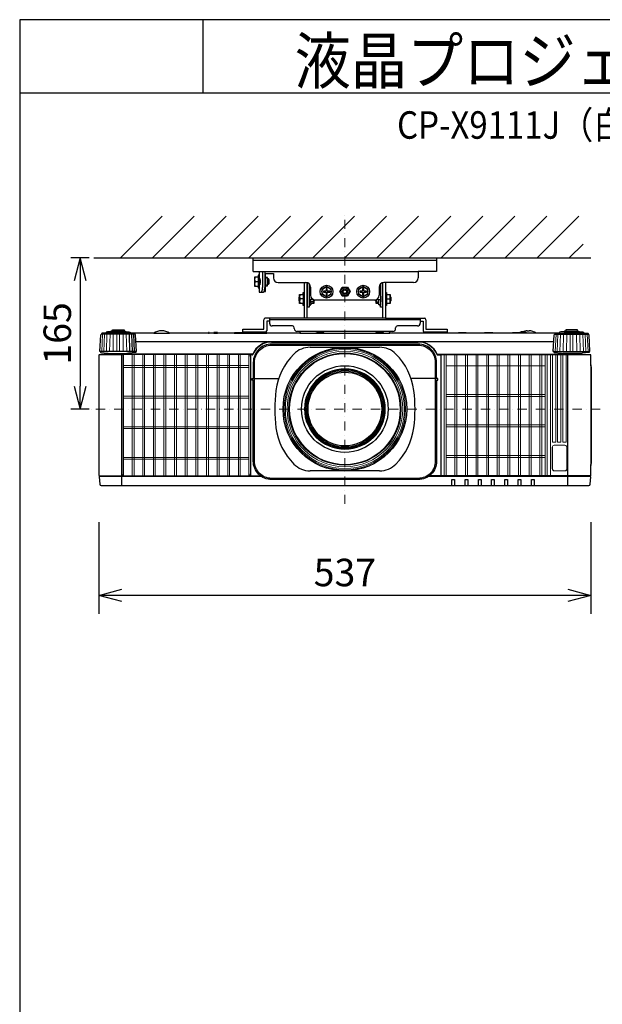
# Model space of a CAD drawing. Extents: x 1000 to 27000, y 2500 to 40000.
# Drawn here: x 1000 to 7360, y 29248 to 40000 of the extents above; entities that cross this region are included whole.
import ezdxf
from ezdxf.enums import TextEntityAlignment as Align

# ---------------------------------------------------------------- set-up
doc = ezdxf.new("R2010")
doc.units = 0
doc.header["$LTSCALE"] = 400
doc.header["$MEASUREMENT"] = 0
doc.linetypes.add('DASHDOT', pattern=[1, 0.5, -0.25, 0, -0.25])
doc.layers.get('0').update_dxf_attribs({"linetype": 'CONTINUOUS'})
for name, color, linetype in [('MOJI', 7, 'CONTINUOUS'), ('SUGATA', 7, 'CONTINUOUS'), ('SUNPO', 1, 'CONTINUOUS'), ('WAKU', 4, 'CONTINUOUS')]:
    doc.layers.add(name, color=color, linetype=linetype)
doc.layers.add('THUSIN', color=7, linetype='CONTINUOUS', lineweight=9)
doc.styles.get("Standard").update_dxf_attribs({"font": 'SIMPLEX', "bigfont": 'BIGFONT'})

# ---------------------------------------------------------------- blocks, each defined once
blk = doc.blocks.new('C11_CP-X9110J／9111J_104S_SET_ML-904')
at = {"layer": 'SUGATA', "color": 1, "linetype": 'Continuous'}
for p, q in [((-900, -1800), (-445, -1345)), ((-550, -1800), (-95, -1345)), ((-200, -1800), (255, -1345)), ((150, -1800), (605, -1345)), ((500, -1800), (955, -1345)), ((850, -1800), (1305, -1345)), ((1200, -1800), (1655, -1345)), ((1550, -1800), (2005, -1345)), ((1900, -1800), (2355, -1345)), ((2250, -1800), (2705, -1345)), ((2600, -1800), (3055, -1345)), ((2950, -1800), (3405, -1345)), ((3300, -1800), (3755, -1345)), ((3650, -1800), (4105, -1345)), ((4000, -1800), (4150, -1650))]:
    blk.add_line(p, q, dxfattribs=at)
at = {"layer": 'SUGATA', "color": 3, "linetype": 'Continuous'}
for p, q in [((-1190, -1800), (4235, -1800)), ((1171, -2777), (1929, -2777)), ((1929, -4127), (1171, -4127))]:
    blk.add_line(p, q, dxfattribs=at)
at = {"layer": 'SUGATA', "color": 2}
for p, q in [((550, -1950), (550, -1800)), ((550, -1800), (2550, -1800)), ((2550, -1800), (2550, -1950)), ((550, -1950), (615, -1950)), ((605, -2010), (565, -2010)), ((565, -2010), (565, -2110)), ((615, -1990), (605, -1990)), ((605, -1990), (605, -2010)), ((615, -1950), (615, -1990)), ((685, -2015), (685, -1970)), ((685, -1970), (770, -1970)), ((705, -2015), (685, -2015)), ((705, -2030), (705, -2015)), ((715, -2030), (705, -2030)), ((725, -2040), (715, -2030)), ((725, -2080), (725, -2040)), ((770, -1970), (770, -2020)), ((2550, -1950), (2350, -1950)), ((2350, -1950), (2350, -2020)), ((565, -2110), (605, -2110)), ((605, -2110), (605, -2130)), ((605, -2130), (615, -2130)), ((615, -2130), (615, -2175)), ((685, -2168), (685, -2105)), ((685, -2105), (705, -2105)), ((705, -2105), (705, -2090)), ((705, -2090), (715, -2090)), ((715, -2090), (725, -2080)), ((820, -2070), (1125, -2070)), ((1105, -2077), (1101, -2070)), ((1105, -2077), (1105, -2180)), ((1138, -2073), (1136, -2071)), ((1138, -2460), (1138, -2073)), ((1175, -2120), (1175, -2210)), ((1925, -2120), (1925, -2210)), ((1963, -2073), (1964, -2071)), ((1963, -2460), (1963, -2073)), ((2300, -2070), (1975, -2070)), ((1995, -2077), (1999, -2070)), ((1995, -2077), (1995, -2180)), ((615, -2175), (663, -2175)), ((669, -2168), (685, -2168)), ((1105, -2320), (1105, -2460)), ((1225, -2260), (1875, -2260)), ((1995, -2320), (1995, -2460)), ((1105, -2460), (681, -2460)), ((727, -2460), (727, -2514)), ((1995, -2460), (2419, -2460)), ((2373, -2460), (2373, -2514)), ((435, -2612), (435, -2580)), ((435, -2580), (665, -2580)), ((665, -2580), (665, -2476)), ((727, -2492), (697, -2492)), ((697, -2492), (697, -2596)), ((977, -2544), (757, -2544)), ((997, -2574), (997, -2564)), ((2103, -2574), (2103, -2564)), ((2343, -2544), (2123, -2544)), ((2373, -2492), (2403, -2492)), ((2403, -2492), (2403, -2596)), ((2435, -2476), (2435, -2580)), ((2435, -2580), (2665, -2580)), ((2665, -2580), (2665, -2612)), ((-536, -2622), (-794, -2622)), ((61, -2622), (-364, -2622)), ((118, -2622), (68, -2622)), ((341, -2622), (158, -2622)), ((681, -2612), (435, -2612)), ((440, -2622), (439, -2622)), ((1059, -2622), (698, -2622)), ((2073, -2604), (1027, -2604)), ((2440, -2622), (2042, -2622)), ((2665, -2612), (2419, -2612)), ((2787, -2622), (2660, -2622)), ((3069, -2622), (2878, -2622)), ((3378, -2622), (3169, -2622)), ((3540, -2597), (3560, -2597)), ((3894, -2622), (3636, -2622))]:
    blk.add_line(p, q, dxfattribs=at)
at = {"layer": 'SUGATA', "color": 3}
for p, q in [((550, -1825), (2550, -1825)), ((605, -2010), (605, -2110)), ((615, -1950), (2350, -1950)), ((615, -1990), (615, -2130)), ((615, -2025), (620, -2025)), ((615, -2030), (622, -2030)), ((651, -1950), (651, -2125)), ((675, -1950), (675, -2125)), ((685, -2015), (685, -2105)), ((705, -2030), (705, -2090)), ((715, -2030), (715, -2090)), ((569, -2060), (605, -2060)), ((615, -2090), (622, -2090)), ((615, -2095), (620, -2095)), ((624, -2055), (624, -2065)), ((1160, -2084), (1160, -2320)), ((1160, -2130), (1175, -2130)), ((1940, -2130), (1925, -2130)), ((1940, -2084), (1940, -2320)), ((1056, -2275), (1056, -2224)), ((1096, -2250), (1060, -2250)), ((1096, -2200), (1096, -2300)), ((1105, -2180), (1105, -2320)), ((1140, -2280), (1140, -2220)), ((1206, -2256), (1160, -2256)), ((1180, -2300), (1180, -2256)), ((1206, -2280), (1206, -2256)), ((1894, -2256), (1940, -2256)), ((1895, -2280), (1895, -2256)), ((1920, -2300), (1920, -2256)), ((1960, -2280), (1960, -2220)), ((1995, -2180), (1995, -2320)), ((2005, -2200), (2005, -2300)), ((2005, -2250), (2040, -2250)), ((2045, -2275), (2045, -2224)), ((1170, -2315), (1160, -2315)), ((1206, -2280), (1180, -2280)), ((1210, -2275), (1206, -2280)), ((1890, -2275), (1895, -2280)), ((1895, -2280), (1920, -2280)), ((1930, -2315), (1940, -2315)), ((1138, -2460), (1105, -2460)), ((1963, -2460), (1138, -2460)), ((1995, -2460), (1963, -2460)), ((2373, -2476), (727, -2476)), ((-742, -2634), (-1108, -2634)), ((-794, -2625), (-1056, -2625)), ((-844, -2609), (-1006, -2609)), ((-861, -2601), (-988, -2601)), ((-797, -2825), (-803, -2634)), ((-794, -2622), (-794, -2625)), ((-768, -2825), (-776, -2634)), ((-746, -2825), (-755, -2634)), ((-536, -2622), (-364, -2622)), ((61, -2622), (68, -2622)), ((118, -2622), (158, -2622)), ((341, -2622), (439, -2622)), ((440, -2622), (698, -2622)), ((1059, -2622), (2042, -2622)), ((2660, -2622), (2440, -2622)), ((2878, -2622), (2787, -2622)), ((3169, -2622), (3069, -2622)), ((3636, -2622), (3378, -2622)), ((3842, -2634), (4208, -2634)), ((3894, -2622), (3894, -2625)), ((3894, -2625), (4156, -2625)), ((3944, -2609), (4106, -2609)), ((3962, -2601), (4089, -2601)), ((3831, -2717), (-731, -2717)), ((750, -2720), (2350, -2720)), ((-732, -2825), (-1118, -2825)), ((-1020, -2847), (-830, -2847)), ((4112, -2857), (2560, -2857)), ((4210, -2860), (2595, -2860)), ((3832, -2825), (4218, -2825)), ((4120, -2847), (3930, -2847)), ((3985, -4287), (3985, -2860)), ((4235, -2968), (4235, -4069)), ((563, -3120), (828, -3120)), ((563, -3120), (828, -3120)), ((2537, -3120), (2272, -3120)), ((2537, -3120), (2272, -3120)), ((641, -4190), (-1128, -4190)), ((-885, -4182), (520, -4182)), ((4228, -4190), (2459, -4190)), ((4227, -4180), (2473, -4180))]:
    blk.add_line(p, q, dxfattribs=at)
at = {"layer": 'SUGATA', "color": 3, "lineweight": 9}
for p, q in [((-1104, -2825), (-1095, -2634)), ((-1082, -2825), (-1074, -2634)), ((-1053, -2825), (-1047, -2634)), ((-1019, -2825), (-1014, -2634)), ((-981, -2825), (-978, -2634)), ((-940, -2825), (-939, -2634)), ((-910, -2825), (-911, -2634)), ((-869, -2825), (-872, -2634)), ((-831, -2825), (-836, -2634)), ((3846, -2825), (3855, -2634)), ((3868, -2825), (3876, -2634)), ((3897, -2825), (3903, -2634)), ((3931, -2825), (3936, -2634)), ((3969, -2825), (3972, -2634)), ((4010, -2825), (4011, -2634)), ((4040, -2825), (4039, -2634)), ((4081, -2825), (4078, -2634)), ((4119, -2825), (4114, -2634)), ((4153, -2825), (4147, -2634)), ((4182, -2825), (4174, -2634)), ((4204, -2825), (4195, -2634))]:
    blk.add_line(p, q, dxfattribs=at)
at = {"layer": 'SUGATA', "color": 1, "lineweight": 9}
for p, q in [((-868, -4179), (-868, -2858)), ((-773, -4180), (-773, -2857)), ((-752, -4180), (-752, -2857)), ((-657, -4180), (-657, -2857)), ((-636, -4180), (-636, -2857)), ((-541, -4180), (-541, -2857)), ((-520, -4180), (-520, -2857)), ((-425, -4180), (-425, -2857)), ((-404, -4180), (-404, -2857)), ((-309, -4180), (-309, -2857)), ((-288, -4180), (-288, -2857)), ((-193, -4180), (-193, -2857)), ((-172, -4180), (-172, -2857)), ((-77, -4180), (-77, -2857)), ((-56, -4180), (-56, -2857)), ((39, -4180), (39, -2857)), ((60, -4180), (60, -2857)), ((155, -4180), (155, -2857)), ((176, -4180), (176, -2857)), ((271, -4180), (271, -2857)), ((292, -4180), (292, -2857)), ((387, -4180), (387, -2857)), ((408, -4180), (408, -2857)), ((503, -2858), (503, -4179)), ((2634, -2860), (2634, -4180)), ((2655, -2860), (2655, -4180)), ((2750, -2860), (2750, -4180)), ((2771, -2860), (2771, -4180)), ((2866, -2860), (2866, -4180)), ((2887, -2860), (2887, -4180)), ((2982, -2860), (2982, -4180)), ((3003, -2860), (3003, -4180)), ((3098, -2860), (3098, -4180)), ((3119, -2860), (3119, -4180)), ((3214, -2860), (3214, -4180)), ((3235, -2860), (3235, -4180)), ((3330, -2860), (3330, -4180)), ((3351, -2860), (3351, -4180)), ((3446, -2860), (3446, -4180)), ((3467, -2860), (3467, -4180)), ((3562, -2860), (3562, -4180)), ((3583, -2860), (3583, -4180)), ((3678, -2860), (3678, -4180)), ((3699, -2860), (3699, -4180)), ((3736, -2860), (3736, -4180)), ((3757, -2860), (3757, -4180)), ((3794, -4180), (3794, -2860)), ((503, -2978), (-868, -2978)), ((503, -2998), (-868, -2998)), ((2655, -2980), (3736, -2980)), ((503, -3312), (-868, -3312)), ((503, -3332), (-868, -3332)), ((2655, -3292), (3736, -3292)), ((2655, -3314), (3736, -3314)), ((503, -3646), (-868, -3646)), ((2655, -3626), (3736, -3626)), ((2655, -3648), (3736, -3648)), ((503, -3666), (-868, -3666)), ((2655, -3960), (3736, -3960)), ((503, -3980), (-868, -3980)), ((503, -4000), (-868, -4000)), ((2655, -3982), (3736, -3982))]:
    blk.add_line(p, q, dxfattribs=at)
at = {"layer": 'SUGATA', "color": 2}
for points in [[(1138, -2220), (1140, -2220), (1140, -2072)], [(1960, -2072), (1960, -2220), (1963, -2220)], [(1105, -2320), (1105, -2320), (1105, -2320), (1096, -2320), (1096, -2300), (1056, -2300), (1056, -2275), (1050, -2270), (1050, -2230), (1056, -2224), (1056, -2200), (1096, -2200), (1096, -2180), (1105, -2180), (1105, -2180)], [(1995, -2180), (1995, -2180), (2005, -2180), (2005, -2200), (2045, -2200), (2045, -2224), (2050, -2230), (2050, -2270), (2045, -2275), (2045, -2300), (2005, -2300), (2005, -2320), (1995, -2320), (1995, -2320)], [(1216, -2259), (1216, -2270), (1210, -2275), (1210, -2300), (1180, -2300), (1180, -2315), (1170, -2315), (1170, -2320), (1160, -2320), (1160, -2340), (1140, -2340), (1140, -2280), (1138, -2280)], [(1963, -2280), (1960, -2280), (1960, -2340), (1940, -2340), (1940, -2320), (1930, -2320), (1930, -2315), (1920, -2315), (1920, -2300), (1890, -2300), (1890, -2275), (1885, -2270), (1885, -2259)], [(-1118, -2825), (-1125, -2825), (-1115, -2643), (-1115, -2643), (-1115, -2642), (-1114, -2641), (-1108, -2634)], [(-988, -2601), (-988, -2587), (-861, -2587), (-861, -2601)], [(3460, -2615), (3452, -2621), (3450, -2622)], [(4089, -2601), (4089, -2587), (3962, -2587), (3962, -2601)], [(4218, -2825), (4225, -2825), (4215, -2643), (4215, -2643), (4215, -2642), (4214, -2641), (4208, -2634)]]:
    blk.add_lwpolyline(points, dxfattribs=at)
at = {"layer": 'SUGATA', "color": 1}
for points in [[(1400, -2141), (1350, -2112), (1300, -2141), (1300, -2199), (1350, -2228), (1400, -2199), (1400, -2141)], [(1385, -2176), (1385, -2164), (1356, -2164), (1356, -2135), (1344, -2135), (1344, -2164), (1315, -2164), (1315, -2176), (1344, -2176), (1344, -2205), (1356, -2205), (1356, -2176), (1385, -2176)], [(1521, -2120), (1579, -2120), (1608, -2170), (1579, -2220), (1521, -2220), (1493, -2170), (1521, -2120)], [(1800, -2141), (1750, -2112), (1700, -2141), (1700, -2199), (1750, -2228), (1800, -2199), (1800, -2141)], [(1785, -2176), (1785, -2164), (1756, -2164), (1756, -2135), (1744, -2135), (1744, -2164), (1715, -2164), (1715, -2176), (1744, -2176), (1744, -2205), (1756, -2205), (1756, -2176), (1785, -2176)]]:
    blk.add_lwpolyline(points, dxfattribs=at)
at = {"layer": 'SUGATA', "color": 2}
for points in [[(-1056, -2625), (-1100, -2625), (-1101, -2625), (-1105, -2626, 0.308965), (-1107, -2629), (-1107, -2632), (-1108, -2634)], [(-1006, -2609), (-1043, -2609), (-1043, -2610), (-1054, -2612, 0.348526), (-1056, -2615), (-1056, -2625)], [(-988, -2601), (-995, -2601), (-995, -2601), (-1004, -2603, 0.371083), (-1006, -2605), (-1006, -2609)], [(-861, -2601), (-855, -2601), (-855, -2601), (-846, -2603, -0.371083), (-844, -2605), (-844, -2609)], [(-844, -2609), (-807, -2609), (-807, -2610), (-796, -2612, -0.348526), (-794, -2615), (-794, -2622)], [(-364, -2622, 0.135459), (-450, -2597), (-450, -2597, 0.135459), (-536, -2622, 0.144975)], [(68, -2622), (68, -2618, 0.414214), (65, -2615), (64, -2615, 0.414214), (61, -2618), (61, -2622)], [(158, -2622), (158, -2618, 0.414214), (155, -2615), (121, -2615, 0.414214), (118, -2618), (118, -2622)], [(341, -2622), (347, -2616, -0.198717), (351, -2615), (429, -2615, -0.198717), (433, -2616), (439, -2622)], [(660, -2622, 0.213422), (637, -2612), (463, -2612, 0.213422), (440, -2622)], [(698, -2622), (698, -2618, 0.414214), (695, -2615), (661, -2615, 0.414214), (658, -2618), (658, -2620)], [(1059, -2622), (1059, -2620, -0.264016), (1070, -2604, -0.264016)], [(2030, -2604, -0.264016), (2041, -2620), (2042, -2622)], [(2660, -2622, 0.213422), (2637, -2612), (2463, -2612, 0.213422), (2440, -2622, 0.213422)], [(2787, -2622), (2793, -2616, -0.198717), (2797, -2615), (2868, -2615, -0.198717), (2872, -2616), (2878, -2622)], [(3069, -2622), (3075, -2616, -0.198717), (3078, -2615), (3160, -2615, -0.198717), (3163, -2616), (3169, -2622)], [(3429, -2622, 0.414214), (3428, -2621), (3379, -2621, 0.414214), (3378, -2622)], [(3452, -2621), (3433, -2621, 0.414214), (3432, -2622)], [(3944, -2609), (3907, -2609), (3907, -2610), (3896, -2612, 0.348526), (3894, -2615), (3894, -2622)], [(3962, -2601), (3955, -2601), (3955, -2601), (3946, -2603, 0.371083), (3944, -2605), (3944, -2609)], [(4089, -2601), (4095, -2601), (4095, -2601), (4104, -2603, -0.371083), (4106, -2605), (4106, -2609)], [(4106, -2609), (4143, -2609), (4143, -2610), (4154, -2612, -0.348526), (4156, -2615), (4156, -2625)], [(4156, -2625), (4200, -2625), (4201, -2625), (4205, -2626, -0.308965), (4207, -2629), (4207, -2632), (4208, -2634)], [(-1109, -2860), (-1132, -2860, 0.414214), (-1135, -2863), (-1135, -4177, 0.414214), (-1132, -4180), (-1127, -4180), (-1128, -4190), (-1130, -4190, 0.434812), (-1133, -4193), (-1127, -4273, 0.39391), (-1112, -4287), (4212, -4287, 0.39391), (4227, -4273), (4233, -4193, 0.434812), (4230, -4190), (4228, -4190), (4227, -4180), (4232, -4180, 0.414214), (4235, -4177), (4235, -4069)], [(-1118, -2825), (-1118, -2831, 0.386823), (-1113, -2836), (-1041, -2842, -0.178985), (-1039, -2843), (-1036, -2846, 0.198912), (-1033, -2847), (-1020, -2847, -0.409111), (-1017, -2850), (-1017, -2852, 0.409111), (-1012, -2857), (-1012, -2857)], [(-1012, -2857), (-1106, -2857, 0.414214), (-1109, -2860)], [(4218, -2825), (4218, -2831, -0.386823), (4213, -2836), (4141, -2842, 0.178985), (4139, -2843), (4136, -2846, -0.198912), (4133, -2847), (4120, -2847, 0.409111), (4117, -2850), (4117, -2852, -0.409111), (4112, -2857), (4112, -2857)], [(4112, -2857), (4207, -2857, -0.414214), (4210, -2860)], [(4235, -2968), (4235, -2863, 0.414214), (4232, -2860), (4210, -2860)], [(4235, -4069), (4236, -4062), (4242, -4039, 0.065243), (4243, -4032), (4243, -3006, 0.065243), (4242, -2998), (4236, -2976), (4235, -2968)]]:
    blk.add_lwpolyline(points, format="xyb", dxfattribs=at)
at = {"layer": 'SUGATA', "color": 3}
for points in [[(-794, -2625), (-750, -2625), (-749, -2625), (-745, -2626, -0.308965), (-743, -2629), (-743, -2632), (-742, -2634)], [(1235, -2622), (1241, -2616, -0.198912), (1244, -2615), (1316, -2615, -0.198912), (1319, -2616), (1325, -2622)], [(1885, -2622), (1891, -2616, -0.198912), (1894, -2615), (1966, -2615, -0.198912), (1969, -2616), (1975, -2622)], [(3894, -2625), (3850, -2625), (3849, -2625), (3845, -2626, 0.308965), (3843, -2629), (3843, -2632), (3842, -2634)], [(2548, -3120), (2548, -3120, 0.414214), (2550, -3118), (2550, -2942, 0.414214), (2350, -2742), (750, -2742, 0.414214), (550, -2942), (550, -3118, 0.414214), (552, -3120), (552, -3120)], [(563, -3120), (563, -2942, -0.414214), (750, -2755), (2350, -2755, -0.414214), (2537, -2942), (2537, -3120)], [(-885, -4287), (-885, -2863, 0.414214), (-888, -2860), (-1109, -2860)], [(-887, -2852), (-970, -2852, 0.398945), (-972, -2854), (-972, -2854, -0.398945), (-975, -2857), (-1012, -2857)], [(-886, -2860, 0.414214), (-889, -2857), (-975, -2857)], [(544, -2851), (543, -2852), (-887, -2852, 0.414213), (-889, -2854), (-889, -2857)], [(-732, -2825), (-732, -2831, -0.386823), (-737, -2836), (-809, -2842, 0.178985), (-811, -2843), (-814, -2846, -0.198912), (-817, -2847), (-830, -2847, 0.409111), (-833, -2850), (-833, -2852)], [(537, -2860), (523, -2860, 0.414214), (520, -2863), (520, -4177, 0.414214), (523, -4180, -0.414214)], [(2563, -2860), (2595, -2860, -0.414214), (2597, -2862), (2597, -4178, -0.414214), (2595, -4180), (2595, -4180)], [(3832, -2825), (3832, -2831, 0.386823), (3837, -2836), (3909, -2842, -0.178985), (3911, -2843), (3914, -2846, 0.198912), (3917, -2847), (3930, -2847, -0.409111), (3933, -2850), (3933, -2852)], [(550, -3136), (538, -3136, -0.414639), (535, -3133), (535, -3122, -0.414214), (537, -3120), (552, -3120)], [(2550, -3136), (2550, -4022, -0.414214), (2350, -4222), (750, -4222, -0.414214), (550, -4022), (550, -3136)], [(2537, -3120), (2537, -4022, -0.414214), (2350, -4209), (750, -4209, -0.414214), (563, -4022), (563, -3120)], [(2550, -3136), (2562, -3136, 0.414639), (2565, -3133), (2565, -3122, 0.414214), (2563, -3120), (2548, -3120)], [(-1127, -4180), (-887, -4180, -0.414214), (-885, -4182)], [(520, -4182), (520, -4182, -0.414214), (522, -4180), (627, -4180)], [(2717, -4287), (2717, -4222, -0.414214), (2719, -4220), (2744, -4220, -0.414214), (2746, -4222), (2746, -4287)], [(2862, -4287), (2862, -4222, -0.414214), (2864, -4220), (2889, -4220, -0.414214), (2891, -4222), (2891, -4287)], [(3007, -4287), (3007, -4222, -0.414214), (3009, -4220), (3034, -4220, -0.414214), (3036, -4222), (3036, -4287)], [(3152, -4287), (3152, -4222, -0.414214), (3154, -4220), (3179, -4220, -0.414214), (3181, -4222), (3181, -4287)], [(3297, -4287), (3297, -4222, -0.414214), (3299, -4220), (3324, -4220, -0.414214), (3326, -4222), (3326, -4287)], [(3442, -4287), (3442, -4222, -0.414214), (3444, -4220), (3469, -4220, -0.414214), (3471, -4222), (3471, -4287)], [(3587, -4287), (3587, -4222, -0.414214), (3589, -4220), (3614, -4220, -0.414214), (3616, -4222), (3616, -4287)]]:
    blk.add_lwpolyline(points, format="xyb", dxfattribs=at)
for points in [[(-732, -2825), (-725, -2825), (-735, -2643), (-735, -2643), (-735, -2642), (-736, -2641), (-742, -2634)], [(3530, -2615), (3535, -2619), (3539, -2621), (3540, -2622)], [(3832, -2825), (3825, -2825), (3835, -2643), (3835, -2643), (3835, -2642), (3836, -2641), (3842, -2634)]]:
    blk.add_lwpolyline(points, dxfattribs=at)
at = {"layer": 'SUGATA', "color": 1, "lineweight": 9}
for points in [[(518, -2878), (518, -2878), (518, -4160, -0.414214), (498, -4180), (-863, -4180, -0.414214), (-883, -4160), (-883, -2877, -0.414214), (-863, -2857), (499, -2857)], [(3852, -2860), (3852, -3813, -0.414214), (3850, -3815), (3817, -3815, -0.414214), (3815, -3813), (3815, -2860)], [(3909, -2860), (3909, -3813, -0.414214), (3907, -3815), (3874, -3815, -0.414214), (3872, -3813), (3872, -2860)], [(3966, -2860), (3966, -3813, -0.414214), (3964, -3815), (3931, -3815, -0.414214), (3929, -3813), (3929, -2860)], [(3952, -3847), (3836, -3847, 0.414214), (3814, -3869), (3814, -4105, 0.414214), (3836, -4127), (3952, -4127, 0.414214), (3974, -4105), (3974, -3869, 0.414214), (3952, -3847), (3952, -3847)]]:
    blk.add_lwpolyline(points, format="xyb", dxfattribs=at)
blk.add_lwpolyline([(3952, -3848), (3836, -3848, 0.414214), (3816, -3869), (3816, -4105, 0.414214), (3836, -4125), (3952, -4125, 0.414214), (3973, -4105), (3973, -3869, 0.414214)], format="xyb", close=True, dxfattribs=at)
at = {"layer": 'SUGATA', "color": 1}
for centre, radius in [((1350, -2170), 70), ((1350, -2170), 50), ((1550, -2170), 45), ((1550, -2170), 30), ((1550, -2170), 20), ((1750, -2170), 70), ((1750, -2170), 50)]:
    blk.add_circle(centre, radius, dxfattribs=at)
at = {"layer": 'SUGATA', "color": 3}
for radius in [675, 612, 473, 402]:
    blk.add_circle((1550, -3452), radius, dxfattribs=at)
at = {"layer": 'SUGATA', "color": 3, "lineweight": 9}
for radius in [663, 650, 631, 604, 441, 437, 429, 421, 412]:
    blk.add_circle((1550, -3452), radius, dxfattribs=at)
at = {"layer": 'SUGATA', "color": 3}
for centre, radius, start, end in [((637, -2035), 72.2, 159.7438, 200.2562), ((637, -2085), 72.2, 159.7438, 200.2562), ((532, -2129), 119, 340.9023, 1.9443), ((555, -2129), 120, 341.0379, 1.9009), ((634, -2166), 10.3, 293.1034, 346.0287), ((1128, -2225), 72.2, 159.7438, 200.2562), ((1128, -2275), 72.2, 159.7438, 200.2562), ((1972, -2225), 72.2, 339.7438, 20.2562), ((1972, -2275), 72.2, 339.7438, 20.2562), ((1132, -2274), 77.6, 340.3505, 358.8341), ((1968, -2274), 77.6, 181.1659, 199.6495), ((3495, -2693), 85, 66.0344, 92.2796), ((750, -2942), 225, 90, 156.0909), ((750, -2942), 222, 90, 156.6372), ((2350, -2942), 225, 22.7037, 90), ((2350, -2942), 222, 23.3628, 90), ((537, -2850), 10, 270, 336.6372), ((2563, -2850), 10, 203.3628, 270), ((2560, -2854), 3, 202.7037, 270), ((-862, -4159), 23, 180, 270), ((497, -4159), 23, 270, 0)]:
    blk.add_arc(centre, radius, start, end, dxfattribs=at)
at = {"layer": 'SUGATA', "color": 2}
for centre, radius, start, end in [((820, -2020), 50, 180, 270), ((2300, -2020), 50, 270, 0), ((1125, -2120), 50, 0, 90), ((1975, -2120), 50, 90, 180), ((659, -2166), 10.3, 293.1034, 346.0287), ((1225, -2210), 50, 180, 270), ((1875, -2210), 50, 270, 0), ((681, -2476), 16, 90, 180), ((2419, -2476), 16, 0, 90), ((757, -2514), 30, 180, 270), ((977, -2564), 20, 0, 90), ((1027, -2574), 30, 180, 270), ((2073, -2574), 30, 270, 0), ((2123, -2564), 20, 90, 180), ((2343, -2514), 30, 270, 0), ((681, -2596), 16, 270, 0), ((2419, -2596), 16, 180, 270), ((3495, -2693), 85, 92.2798, 113.9605), ((3550, -2752), 155, 93.6914, 112.1657), ((3548, -2764), 168, 58.0286, 85.7666)]:
    blk.add_arc(centre, radius, start, end, dxfattribs=at)
at = {"layer": 'SUGATA', "color": 3, "linetype": 'Continuous'}
for centre, radius, start, end in [((1171, -3027), 250, 90, 135.3335), ((1929, -3027), 250, 44.6665, 90), ((1491, -3343), 700, 135.3335, 172.1937), ((1609, -3343), 700, 7.8063, 44.6665), ((2284, -3452), 1500, 172.1937, 187.8063), ((816, -3452), 1500, 352.1937, 7.8063), ((1491, -3561), 700, 187.8063, 224.6665), ((1609, -3561), 700, 315.3335, 352.1937), ((1171, -3877), 250, 224.6665, 270), ((1929, -3877), 250, 270, 315.3335)]:
    blk.add_arc(centre, radius, start, end, dxfattribs=at)
at = {"layer": 'SUGATA', "color": 1, "lineweight": 9}
blk.add_arc((498, -2876), 19.5, 355.5022, 88.6321, dxfattribs=at)
at = {"layer": 'SUGATA', "color": 3}
for points, knots in [([(620, -2025), (621, -2025), (621, -2025), (621, -2025), (621, -2026), (621, -2026), (622, -2027), (622, -2029), (622, -2030), (623, -2032), (623, -2035), (623, -2039), (624, -2044), (624, -2049), (624, -2053), (624, -2055)], [0, 0, 0, 0, 0.011499, 0.019435, 0.029248, 0.054969, 0.089089, 0.131534, 0.182024, 0.240146, 0.305391, 0.454795, 0.624702, 0.808744, 1, 1, 1, 1]), ([(624, -2065), (624, -2067), (624, -2071), (624, -2076), (623, -2081), (623, -2085), (623, -2088), (622, -2090), (622, -2091), (622, -2093), (621, -2094), (621, -2094), (621, -2095), (621, -2095), (621, -2095), (620, -2095)], [0, 0, 0, 0, 0.191256, 0.375298, 0.545205, 0.694609, 0.759854, 0.817976, 0.868466, 0.910911, 0.945031, 0.970752, 0.980565, 0.988501, 1, 1, 1, 1])]:
    blk.add_open_spline(points, degree=3, knots=knots, dxfattribs=at)
at = {"layer": 'SUNPO', "color": 1, "linetype": 'Continuous'}
for p, q in [((-1240, -1800), (-1440, -1800)), ((-1340, -1800), (-1407, -2050)), ((-1340, -1800), (-1340, -2050)), ((-1273, -2050), (-1340, -1800)), ((-1340, -2050), (-1340, -3202)), ((-1407, -3202), (-1340, -3452)), ((-1340, -3452), (-1340, -3202)), ((-1340, -3452), (-1273, -3202)), ((-1240, -3452), (-1440, -3452)), ((-1135, -4687), (-1135, -5687)), ((4235, -4687), (4235, -5687)), ((-1135, -5487), (-885, -5420)), ((3985, -5420), (4235, -5487)), ((-885, -5487), (-1135, -5487)), ((-885, -5554), (-1135, -5487)), ((3985, -5487), (-885, -5487)), ((4235, -5487), (3985, -5487)), ((4235, -5487), (3985, -5554))]:
    blk.add_line(p, q, dxfattribs=at)
at = {"layer": 'THUSIN', "color": 7, "linetype": 'DASHDOT', "ltscale": 0.5}
for p, q in [((1550, -4487), (1550, -1300)), ((4335, -3452), (-1235, -3452))]:
    blk.add_line(p, q, dxfattribs=at)
at = {"layer": 'MOJI', "color": 7, "width": 0.9}
blk.add_text('液晶プロジェクター（低天井設置）', height=500, dxfattribs=at).set_placement((1000, 100))
at = {"layer": 'SUNPO', "color": 4}
blk.add_text('165', height=300, rotation=90, dxfattribs=at).set_placement((-1440, -2626), align=Align.CENTER)
blk.add_text('537', height=300, dxfattribs=at).set_placement((1550, -5387), align=Align.CENTER)

msp = doc.modelspace()

# ---------------------------------------------------------------- linework, layer by layer
at = {"layer": 'WAKU'}
for p, q in [((3000, 40000), (3000, 39200)), ((1000, 39200), (27000, 39200))]:
    msp.add_line(p, q, dxfattribs=at)
at = {"layer": 'WAKU', "color": 5}
msp.add_lwpolyline([(1000, 2500), (27000, 2500), (27000, 40000), (1000, 40000)], close=True, dxfattribs=at)

# ---------------------------------------------------------------- block references
msp.add_blockref('C11_CP-X9110J／9111J_104S_SET_ML-904', (3000, 39200))

# ---------------------------------------------------------------- texts
at = {"layer": 'MOJI', "width": 0.88}
msp.add_text('CP-X9111J（白）/9110J（黒）_104S_SET_ML-904', height=300, dxfattribs=at).set_placement((13469, 38700), align=Align.RIGHT)

doc.saveas('drawing.dxf')
